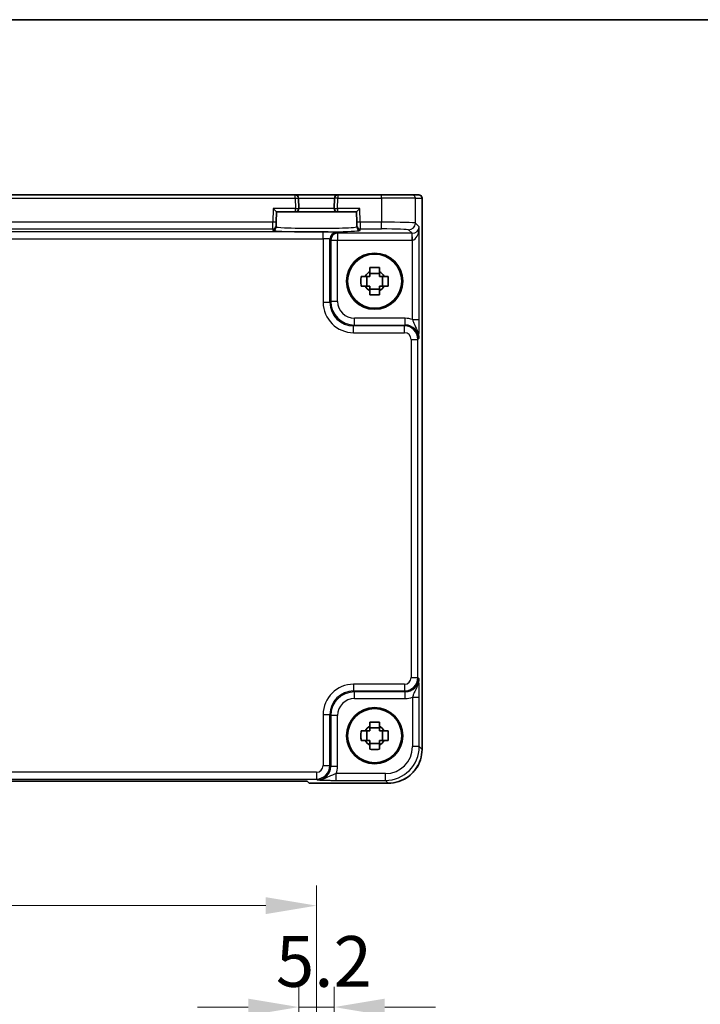
# Model space of a CAD drawing. Units: millimetres. Extents: x 36 to 4367, y 20 to 863.
# Drawn here: x 1545 to 1646, y 717 to 863 of the extents above; entities that cross this region are included whole.
import ezdxf

# ---------------------------------------------------------------- set-up
doc = ezdxf.new("R2010")
doc.units = ezdxf.units.MM
doc.header["$LTSCALE"] = 2.5
doc.layers.get('Defpoints').update_dxf_attribs({"lineweight": 25})
for name, color, linetype, lineweight in [('Border (ISO)', 7, 'Continuous', 35), ('Dimension (ISO)', 7, 'Continuous', 18), ('Dimension (ISO) @ 1', 7, 'Continuous', 18), ('Visible (ISO)', 7, 'Continuous', 35), ('Visible Narrow (ISO)', 7, 'Continuous', 25)]:
    doc.layers.add(name, color=color, linetype=linetype, lineweight=lineweight)
doc.styles.add('Note Text (TK)', font='MS PGothic.ttf')
doc.dimstyles.new('Default - Method 1b (TK)', dxfattribs={"dimscale": 2.5, "dimtxt": 2.5, "dimasz": 2.5, "dimexe": 1, "dimexo": 1.5, "dimgap": 1, "dimtad": 1, "dimtoh": 1, "dimrnd": 1e-08, "dimdsep": 46, "dimtxsty": 'Note Text (TK)', "dimcen": 0.09, "dimdle": 5, "dimclrd": 100, "dimclre": 100, "dimclrt": 7, "dimadec": 1, "dimazin": 1, "dimtfac": 1, "dimtmove": 0, "dimatfit": 3, "dimfxl": 1, "dimtolj": 1, "dimlwd": -1, "dimlwe": -1, "dimarcsym": 0})

# ---------------------------------------------------------------- blocks, each defined once
blk = doc.blocks.new('図面枠 tk図枠')
at = {"layer": 'Border (ISO)'}
blk.add_line((14.5, 289), (405.5, 289), dxfattribs=at)
blk = doc.blocks.new('*D31')
at = {"layer": 'Defpoints', "color": 0}
for p in [(1586.22, 717.02), (1586.22, 701.52), (1591.42, 701.52)]:
    blk.add_point(p, dxfattribs=at)
at = {"layer": 'Dimension (ISO)', "color": 100}
for p, q in [((1586.22, 706.02), (1586.22, 720.02)), ((1591.42, 706.02), (1591.42, 720.02)), ((1578.72, 717.02), (1571.22, 717.02)), ((1591.42, 717.02), (1586.22, 717.02)), ((1598.92, 717.02), (1606.42, 717.02))]:
    blk.add_line(p, q, dxfattribs=at)
for points in [[(1578.72, 718.27), (1578.72, 715.77), (1586.22, 717.02)], [(1598.92, 718.27), (1598.92, 715.77), (1591.42, 717.02)]]:
    blk.add_solid(points, dxfattribs=at)
at = {"layer": 'Dimension (ISO)', "color": 7, "insert": (1582.81, 723.77), "char_height": 7.5, "attachment_point": 4, "style": 'Note Text (TK)'}
blk.add_mtext('\\A1;5.2', dxfattribs=at)
blk = doc.blocks.new('*D33')
at = {"layer": 'Defpoints', "color": 0}
for p in [(1588.82, 732.02), (1463.82, 695.02), (1588.82, 695.02)]:
    blk.add_point(p, dxfattribs=at)
at = {"layer": 'Dimension (ISO)', "color": 100}
for p, q in [((1463.82, 699.52), (1463.82, 735.02)), ((1588.82, 699.52), (1588.82, 735.02)), ((1471.32, 732.02), (1581.32, 732.02))]:
    blk.add_line(p, q, dxfattribs=at)
for points in [[(1471.32, 733.27), (1471.32, 730.77), (1463.82, 732.02)], [(1581.32, 733.27), (1581.32, 730.77), (1588.82, 732.02)]]:
    blk.add_solid(points, dxfattribs=at)
at = {"layer": 'Dimension (ISO)', "color": 7, "insert": (1518.99, 738.77), "char_height": 7.5, "attachment_point": 4, "style": 'Note Text (TK)'}
blk.add_mtext('\\A1;125', dxfattribs=at)

msp = doc.modelspace()

# ---------------------------------------------------------------- linework, layer by layer
at = {"layer": 'Visible (ISO)'}
for p, q in [((1585.6667, 837.0905), (1466.9718, 837.0905)), ((1591.9718, 837.0905), (1585.6667, 837.0905)), ((1598.4535, 837.0905), (1591.9718, 837.0905)), ((1598.4535, 837.0905), (1602.9508, 837.0905)), ((1603.9334, 837.0905), (1602.9508, 837.0905)), ((1603.9334, 837.0905), (1603.9337, 837.0905)), ((1586.2058, 835.1035), (1586.1665, 836.6035)), ((1591.472, 836.6035), (1591.4327, 835.1035)), ((1604.4337, 836.5905), (1604.4337, 755.1235)), ((1582.9031, 834.5905), (1582.416, 835.0905)), ((1582.8627, 833.0485), (1582.9031, 834.5905)), ((1582.9031, 834.5905), (1585.706, 834.5905)), ((1585.706, 834.5905), (1591.9325, 834.5905)), ((1591.9325, 834.5905), (1594.7355, 834.5905)), ((1594.7355, 834.5905), (1595.2225, 835.0905)), ((1594.7355, 834.5905), (1594.7758, 833.0485)), ((1582.8627, 833.0485), (1582.8496, 832.5488)), ((1594.7889, 832.5488), (1594.7758, 833.0485)), ((1582.8441, 832.3386), (1582.8496, 832.5488)), ((1594.7889, 832.5488), (1594.7944, 832.3386)), ((1598.1359, 825.4972), (1596.7026, 825.4972)), ((1596.2625, 823.6238), (1596.2625, 825.0571)), ((1598.576, 823.6238), (1598.576, 825.0571)), ((1596.7026, 823.1837), (1598.1359, 823.1837)), ((1596.2625, 756.4238), (1596.2625, 757.8571)), ((1598.1359, 758.2972), (1596.7026, 758.2972)), ((1598.576, 756.4238), (1598.576, 757.8571)), ((1596.7026, 755.9837), (1598.1359, 755.9837)), ((1465.2115, 750.4327), (1587.427, 750.4327)), ((1587.427, 750.4327), (1587.7331, 750.1266)), ((1587.7337, 750.126), (1587.7331, 750.1266)), ((1599.4362, 750.126), (1587.7337, 750.126))]:
    msp.add_line(p, q, dxfattribs=at)
for centre, radius in [((1597.4193, 824.3405), 4.15), ((1597.4193, 824.3405), 4.0013), ((1597.4193, 757.1405), 4.15), ((1597.4193, 757.1405), 4.0013)]:
    msp.add_circle(centre, radius, dxfattribs=at)
for centre, radius, start, end in [((1585.6667, 836.5905), 0.5, 1.5, 90), ((1591.9718, 836.5905), 0.5, 90, 178.5), ((1603.9337, 836.5905), 0.5, 0, 90), ((1585.706, 835.0905), 0.5, 270, 1.5), ((1591.9325, 835.0905), 0.5, 178.5, 270), ((1597.4193, 824.3405), 1.5655, 117.245031, 152.754969), ((1597.4193, 824.3405), 1.5655, 27.245031, 62.754969), ((1597.4193, 824.3405), 1.5655, 207.245031, 242.754969), ((1597.4193, 824.3405), 1.5655, 297.245031, 332.754969), ((1597.4193, 757.1405), 1.5655, 117.245031, 152.754969), ((1597.4193, 757.1405), 1.5655, 27.245031, 62.754969), ((1597.4193, 757.1405), 1.5655, 207.245031, 242.754969), ((1597.4193, 757.1405), 1.5655, 297.245031, 332.754969)]:
    msp.add_arc(centre, radius, start, end, dxfattribs=at)
for points, knots in [([(1596.7026, 826.3511), (1596.9494, 826.3584), (1597.1929, 826.3618), (1597.6456, 826.3618), (1597.8891, 826.3584), (1598.1359, 826.3511)], [4.331071921, 4.331071921, 4.331071921, 4.331071921, 4.398975087, 4.398975087, 4.466878254, 4.466878254, 4.466878254, 4.466878254]), ([(1596.7026, 825.7322), (1596.7026, 825.7832), (1596.7026, 825.8343), (1596.7026, 826.0402), (1596.7026, 826.1955), (1596.7026, 826.3511)], [4.8174915459, 4.8174915459, 4.8174915459, 4.8174915459, 4.8321692807, 4.8321692807, 4.8765667973, 4.8765667973, 4.8765667973, 4.8765667973]), ([(1598.1359, 826.3511), (1598.1359, 826.1955), (1598.1359, 826.0402), (1598.1359, 825.8343), (1598.1359, 825.7832), (1598.1359, 825.7322)], [4.4863158772, 4.4863158772, 4.4863158772, 4.4863158772, 4.5307133937, 4.5307133937, 4.5453911286, 4.5453911286, 4.5453911286, 4.5453911286]), ([(1595.4086, 823.6238), (1595.4013, 823.8706), (1595.3979, 824.1141), (1595.3979, 824.5668), (1595.4013, 824.8103), (1595.4086, 825.0571)], [4.331071921, 4.331071921, 4.331071921, 4.331071921, 4.398975087, 4.398975087, 4.466878254, 4.466878254, 4.466878254, 4.466878254]), ([(1595.4086, 825.0571), (1595.5642, 825.0571), (1595.7195, 825.0571), (1595.9254, 825.0571), (1595.9765, 825.0571), (1596.0275, 825.0571)], [4.4863158772, 4.4863158772, 4.4863158772, 4.4863158772, 4.5307133937, 4.5307133937, 4.5453911286, 4.5453911286, 4.5453911286, 4.5453911286]), ([(1598.8111, 825.0571), (1598.8621, 825.0571), (1598.9131, 825.0571), (1599.119, 825.0571), (1599.2743, 825.0571), (1599.4299, 825.0571)], [4.8174915459, 4.8174915459, 4.8174915459, 4.8174915459, 4.8321692807, 4.8321692807, 4.8765667973, 4.8765667973, 4.8765667973, 4.8765667973]), ([(1599.4299, 825.0571), (1599.4373, 824.8103), (1599.4407, 824.5668), (1599.4407, 824.1141), (1599.4373, 823.8706), (1599.4299, 823.6238)], [4.331071921, 4.331071921, 4.331071921, 4.331071921, 4.398975087, 4.398975087, 4.466878254, 4.466878254, 4.466878254, 4.466878254]), ([(1596.0275, 823.6238), (1595.9765, 823.6238), (1595.9254, 823.6238), (1595.7195, 823.6238), (1595.5642, 823.6238), (1595.4086, 823.6238)], [4.8174915459, 4.8174915459, 4.8174915459, 4.8174915459, 4.8321692807, 4.8321692807, 4.8765667973, 4.8765667973, 4.8765667973, 4.8765667973]), ([(1596.7026, 822.3298), (1596.7026, 822.4854), (1596.7026, 822.6407), (1596.7026, 822.8466), (1596.7026, 822.8977), (1596.7026, 822.9487)], [4.4863158772, 4.4863158772, 4.4863158772, 4.4863158772, 4.5307133937, 4.5307133937, 4.5453911286, 4.5453911286, 4.5453911286, 4.5453911286]), ([(1598.1359, 822.9487), (1598.1359, 822.8977), (1598.1359, 822.8466), (1598.1359, 822.6407), (1598.1359, 822.4854), (1598.1359, 822.3298)], [4.8174915459, 4.8174915459, 4.8174915459, 4.8174915459, 4.8321692807, 4.8321692807, 4.8765667973, 4.8765667973, 4.8765667973, 4.8765667973]), ([(1599.4299, 823.6238), (1599.2743, 823.6238), (1599.119, 823.6238), (1598.9131, 823.6238), (1598.8621, 823.6238), (1598.8111, 823.6238)], [4.4863158772, 4.4863158772, 4.4863158772, 4.4863158772, 4.5307133937, 4.5307133937, 4.5453911286, 4.5453911286, 4.5453911286, 4.5453911286]), ([(1598.1359, 822.3298), (1597.8891, 822.3225), (1597.6456, 822.3191), (1597.1929, 822.3191), (1596.9494, 822.3225), (1596.7026, 822.3298)], [4.331071921, 4.331071921, 4.331071921, 4.331071921, 4.398975087, 4.398975087, 4.466878254, 4.466878254, 4.466878254, 4.466878254]), ([(1596.7026, 759.1511), (1596.9494, 759.1584), (1597.1929, 759.1618), (1597.6456, 759.1618), (1597.8891, 759.1584), (1598.1359, 759.1511)], [4.331071921, 4.331071921, 4.331071921, 4.331071921, 4.398975087, 4.398975087, 4.466878254, 4.466878254, 4.466878254, 4.466878254]), ([(1596.7026, 758.5322), (1596.7026, 758.5832), (1596.7026, 758.6343), (1596.7026, 758.8402), (1596.7026, 758.9955), (1596.7026, 759.1511)], [4.8174915459, 4.8174915459, 4.8174915459, 4.8174915459, 4.8321692807, 4.8321692807, 4.8765667973, 4.8765667973, 4.8765667973, 4.8765667973]), ([(1598.1359, 759.1511), (1598.1359, 758.9955), (1598.1359, 758.8402), (1598.1359, 758.6343), (1598.1359, 758.5832), (1598.1359, 758.5322)], [4.4863158772, 4.4863158772, 4.4863158772, 4.4863158772, 4.5307133937, 4.5307133937, 4.5453911286, 4.5453911286, 4.5453911286, 4.5453911286]), ([(1595.4086, 756.4238), (1595.4013, 756.6706), (1595.3979, 756.9141), (1595.3979, 757.3668), (1595.4013, 757.6103), (1595.4086, 757.8571)], [4.331071921, 4.331071921, 4.331071921, 4.331071921, 4.398975087, 4.398975087, 4.466878254, 4.466878254, 4.466878254, 4.466878254]), ([(1595.4086, 757.8571), (1595.5642, 757.8571), (1595.7195, 757.8571), (1595.9254, 757.8571), (1595.9765, 757.8571), (1596.0275, 757.8571)], [4.4863158772, 4.4863158772, 4.4863158772, 4.4863158772, 4.5307133937, 4.5307133937, 4.5453911286, 4.5453911286, 4.5453911286, 4.5453911286]), ([(1598.8111, 757.8571), (1598.8621, 757.8571), (1598.9131, 757.8571), (1599.119, 757.8571), (1599.2743, 757.8571), (1599.4299, 757.8571)], [4.8174915459, 4.8174915459, 4.8174915459, 4.8174915459, 4.8321692807, 4.8321692807, 4.8765667973, 4.8765667973, 4.8765667973, 4.8765667973]), ([(1599.4299, 757.8571), (1599.4373, 757.6103), (1599.4407, 757.3668), (1599.4407, 756.9141), (1599.4373, 756.6706), (1599.4299, 756.4238)], [4.331071921, 4.331071921, 4.331071921, 4.331071921, 4.398975087, 4.398975087, 4.466878254, 4.466878254, 4.466878254, 4.466878254]), ([(1596.0275, 756.4238), (1595.9765, 756.4238), (1595.9254, 756.4238), (1595.7195, 756.4238), (1595.5642, 756.4238), (1595.4086, 756.4238)], [4.8174915459, 4.8174915459, 4.8174915459, 4.8174915459, 4.8321692807, 4.8321692807, 4.8765667973, 4.8765667973, 4.8765667973, 4.8765667973]), ([(1596.7026, 755.1298), (1596.7026, 755.2854), (1596.7026, 755.4407), (1596.7026, 755.6466), (1596.7026, 755.6977), (1596.7026, 755.7487)], [4.4863158772, 4.4863158772, 4.4863158772, 4.4863158772, 4.5307133937, 4.5307133937, 4.5453911286, 4.5453911286, 4.5453911286, 4.5453911286]), ([(1598.1359, 755.7487), (1598.1359, 755.6977), (1598.1359, 755.6466), (1598.1359, 755.4407), (1598.1359, 755.2854), (1598.1359, 755.1298)], [4.8174915459, 4.8174915459, 4.8174915459, 4.8174915459, 4.8321692807, 4.8321692807, 4.8765667973, 4.8765667973, 4.8765667973, 4.8765667973]), ([(1599.4299, 756.4238), (1599.2743, 756.4238), (1599.119, 756.4238), (1598.9131, 756.4238), (1598.8621, 756.4238), (1598.8111, 756.4238)], [4.4863158772, 4.4863158772, 4.4863158772, 4.4863158772, 4.5307133937, 4.5307133937, 4.5453911286, 4.5453911286, 4.5453911286, 4.5453911286]), ([(1598.1359, 755.1298), (1597.8891, 755.1225), (1597.6456, 755.1191), (1597.1929, 755.1191), (1596.9494, 755.1225), (1596.7026, 755.1298)], [4.331071921, 4.331071921, 4.331071921, 4.331071921, 4.398975087, 4.398975087, 4.466878254, 4.466878254, 4.466878254, 4.466878254]), ([(1599.4362, 750.126), (1599.9596, 750.126), (1600.4829, 750.2088), (1601.4785, 750.5321), (1601.9506, 750.7726), (1602.7974, 751.3878), (1603.172, 751.7623), (1603.7871, 752.6091), (1604.0276, 753.0812), (1604.3509, 754.0768), (1604.4337, 754.6001), (1604.4337, 755.1235)], [-0.78478918, -0.78478918, -0.78478918, -0.78478918, -0.47087351, -0.47087351, -0.15695784, -0.15695784, 0.15695784, 0.15695784, 0.47087351, 0.47087351, 0.78478918, 0.78478918, 0.78478918, 0.78478918])]:
    msp.add_open_spline(points, degree=3, knots=knots, dxfattribs=at)
for points, weights in [([(1596.7026, 825.7322), (1596.7026, 825.3224), (1596.7026, 825.0571)], [1.03074466748, 1.22656475141, 1.35956394726]), ([(1598.1359, 825.0571), (1598.1359, 825.3224), (1598.1359, 825.7322)], [1.35956394726, 1.22656475141, 1.03074466748]), ([(1596.7026, 825.0571), (1596.4373, 825.0571), (1596.0275, 825.0571)], [1.35956394726, 1.22656475141, 1.03074466748]), ([(1598.8111, 825.0571), (1598.4012, 825.0571), (1598.1359, 825.0571)], [1.03074466748, 1.22656475141, 1.35956394726]), ([(1596.0275, 823.6238), (1596.4373, 823.6238), (1596.7026, 823.6238)], [1.03074466748, 1.22656475141, 1.35956394726]), ([(1596.7026, 823.6238), (1596.7026, 823.3585), (1596.7026, 822.9487)], [1.35956394726, 1.22656475141, 1.03074466748]), ([(1598.1359, 822.9487), (1598.1359, 823.3585), (1598.1359, 823.6238)], [1.03074466748, 1.22656475141, 1.35956394726]), ([(1598.1359, 823.6238), (1598.4012, 823.6238), (1598.8111, 823.6238)], [1.35956394726, 1.22656475141, 1.03074466748]), ([(1596.7026, 758.5322), (1596.7026, 758.1224), (1596.7026, 757.8571)], [1.03074466748, 1.22656475141, 1.35956394726]), ([(1598.1359, 757.8571), (1598.1359, 758.1224), (1598.1359, 758.5322)], [1.35956394726, 1.22656475141, 1.03074466748]), ([(1596.7026, 757.8571), (1596.4373, 757.8571), (1596.0275, 757.8571)], [1.35956394726, 1.22656475141, 1.03074466748]), ([(1598.8111, 757.8571), (1598.4012, 757.8571), (1598.1359, 757.8571)], [1.03074466748, 1.22656475141, 1.35956394726]), ([(1596.0275, 756.4238), (1596.4373, 756.4238), (1596.7026, 756.4238)], [1.03074466748, 1.22656475141, 1.35956394726]), ([(1596.7026, 756.4238), (1596.7026, 756.1585), (1596.7026, 755.7487)], [1.35956394726, 1.22656475141, 1.03074466748]), ([(1598.1359, 755.7487), (1598.1359, 756.1585), (1598.1359, 756.4238)], [1.03074466748, 1.22656475141, 1.35956394726]), ([(1598.1359, 756.4238), (1598.4012, 756.4238), (1598.8111, 756.4238)], [1.35956394726, 1.22656475141, 1.03074466748])]:
    msp.add_rational_spline(points, weights, degree=2, dxfattribs=at)
at = {"layer": 'Visible Narrow (ISO)'}
for p, q in [((1585.6667, 836.5905), (1585.6667, 837.0905)), ((1591.9718, 837.0905), (1591.9718, 836.5905)), ((1598.4535, 836.5905), (1598.4535, 837.0905)), ((1466.9718, 836.5905), (1585.6667, 836.5905)), ((1585.6667, 836.5905), (1586.1665, 836.6035)), ((1585.6667, 836.5905), (1585.706, 835.0905)), ((1586.1665, 836.6035), (1591.472, 836.6035)), ((1591.9718, 836.5905), (1591.472, 836.6035)), ((1591.9325, 835.0905), (1591.9718, 836.5905)), ((1591.9718, 836.5905), (1598.4535, 836.5905)), ((1603.4505, 836.5905), (1598.4535, 836.5905)), ((1598.4535, 836.5905), (1598.4535, 833.0615)), ((1603.4505, 836.5905), (1604.4331, 836.5905)), ((1603.4505, 832.9267), (1603.4505, 836.5905)), ((1604.4337, 836.5905), (1604.4331, 836.5905)), ((1604.4331, 836.5905), (1604.4331, 755.1235)), ((1582.416, 835.0905), (1582.3628, 833.0615)), ((1585.706, 835.0905), (1582.416, 835.0905)), ((1585.706, 835.0905), (1586.2058, 835.1035)), ((1585.706, 834.5905), (1585.706, 835.0905)), ((1591.4327, 835.1035), (1586.2058, 835.1035)), ((1591.4327, 835.1035), (1591.9325, 835.0905)), ((1591.9325, 835.0905), (1591.9325, 834.5905)), ((1595.2225, 835.0905), (1591.9325, 835.0905)), ((1595.2757, 833.0615), (1595.2225, 835.0905)), ((1582.3628, 833.0615), (1470.2757, 833.0615)), ((1582.3498, 832.0621), (1582.3628, 833.0615)), ((1582.8627, 833.0485), (1582.3628, 833.0615)), ((1595.2757, 833.0615), (1594.7758, 833.0485)), ((1598.4535, 833.0615), (1595.2757, 833.0615)), ((1595.2757, 833.0615), (1595.2888, 832.0621)), ((1598.4535, 832.0621), (1598.4535, 833.0615)), ((1604.0211, 832.3561), (1603.4505, 832.9267)), ((1589.8045, 831.6232), (1462.834, 831.6232)), ((1470.2888, 832.0621), (1582.3498, 832.0621)), ((1582.3498, 832.0621), (1582.3443, 831.852)), ((1589.8045, 830.6238), (1589.8045, 831.6232)), ((1591.9349, 831.4242), (1591.8033, 831.5558)), ((1602.9543, 831.4242), (1591.9349, 831.4242)), ((1591.9349, 831.4242), (1591.9349, 830.4248)), ((1595.2888, 832.0621), (1598.4535, 832.0621)), ((1595.2943, 831.852), (1595.2888, 832.0621)), ((1602.4511, 831.9273), (1602.9543, 831.4242)), ((1602.9543, 830.4248), (1602.9543, 831.4242)), ((1603.0217, 830.4259), (1602.988, 831.4247)), ((1604.0211, 818.6601), (1604.0211, 832.3561)), ((1462.834, 830.6238), (1589.8045, 830.6238)), ((1589.8045, 830.6238), (1589.8045, 821.223)), ((1590.8039, 821.223), (1590.8039, 830.5564)), ((1590.8039, 830.5564), (1590.9356, 830.4248)), ((1590.9356, 830.4248), (1591.9349, 830.4248)), ((1590.9356, 830.4248), (1590.9356, 821.3546)), ((1591.9349, 830.4248), (1602.9543, 830.4248)), ((1591.9349, 821.3546), (1591.9349, 830.4248)), ((1603.0217, 818.6601), (1603.0217, 830.4259)), ((1589.8045, 821.223), (1590.8039, 821.223)), ((1590.9356, 821.3546), (1590.8039, 821.223)), ((1591.9349, 821.3546), (1590.9356, 821.3546)), ((1601.9549, 818.8561), (1594.4334, 818.8561)), ((1594.4334, 817.8567), (1594.4334, 818.8561)), ((1601.9549, 817.8567), (1601.9549, 818.8561)), ((1603.0217, 818.6601), (1604.0211, 818.6601)), ((1594.3018, 817.7251), (1594.4334, 817.8567)), ((1594.3018, 816.7257), (1594.3018, 817.7251)), ((1601.8232, 817.7251), (1594.3018, 817.7251)), ((1594.3018, 816.7257), (1601.8232, 816.7257)), ((1594.4334, 817.8567), (1601.9549, 817.8567)), ((1601.9549, 817.8567), (1601.8232, 817.7251)), ((1601.8232, 816.7257), (1601.8232, 817.7251)), ((1602.8226, 815.7263), (1603.822, 815.7263)), ((1602.8226, 815.7263), (1602.8226, 765.7546)), ((1603.822, 815.7263), (1603.9537, 815.858)), ((1603.822, 765.7546), (1603.822, 815.7263)), ((1602.8226, 765.7546), (1603.822, 765.7546)), ((1603.9537, 765.6229), (1603.822, 765.7546)), ((1594.3018, 764.7552), (1594.3018, 763.7558)), ((1601.8232, 764.7552), (1594.3018, 764.7552)), ((1601.8232, 764.7552), (1601.8232, 763.7558)), ((1594.4334, 763.6242), (1594.3018, 763.7558)), ((1594.3018, 763.7558), (1601.8232, 763.7558)), ((1601.9549, 763.6242), (1594.4334, 763.6242)), ((1594.4334, 762.6248), (1594.4334, 763.6242)), ((1601.8232, 763.7558), (1601.9549, 763.6242)), ((1601.9549, 762.6248), (1601.9549, 763.6242)), ((1603.0217, 762.8208), (1604.0211, 762.8208)), ((1603.0217, 762.8208), (1603.0217, 755.5356)), ((1604.0211, 755.5356), (1604.0211, 762.8208)), ((1594.4334, 762.6248), (1601.9549, 762.6248)), ((1589.8045, 760.2579), (1590.8039, 760.2579)), ((1589.8045, 760.2579), (1589.8045, 752.7365)), ((1590.8039, 760.2579), (1590.9356, 760.1263)), ((1590.8039, 752.7365), (1590.8039, 760.2579)), ((1590.9356, 760.1263), (1590.9356, 752.6048)), ((1591.9349, 760.1263), (1590.9356, 760.1263)), ((1591.9349, 752.6048), (1591.9349, 760.1263)), ((1604.0211, 755.5356), (1603.0217, 755.5356)), ((1604.4331, 755.1235), (1604.0211, 755.5356)), ((1604.4331, 755.1235), (1604.4337, 755.1235)), ((1589.8045, 752.7365), (1590.8039, 752.7365)), ((1590.9356, 752.6048), (1590.8039, 752.7365)), ((1591.9349, 752.6048), (1590.9356, 752.6048)), ((1588.8051, 751.7371), (1463.8334, 751.7371)), ((1588.8051, 751.7371), (1588.8051, 750.7377)), ((1591.7389, 750.5387), (1591.7389, 751.538)), ((1599.0241, 751.538), (1591.7389, 751.538)), ((1599.0241, 750.5387), (1599.0241, 751.538)), ((1463.8334, 750.7377), (1588.8051, 750.7377)), ((1599.4362, 750.1266), (1587.7331, 750.1266)), ((1588.8051, 750.7377), (1588.9368, 750.6061)), ((1591.7389, 750.5387), (1599.0241, 750.5387)), ((1599.0241, 750.5387), (1599.4362, 750.1266)), ((1599.4362, 750.1266), (1599.4362, 750.126))]:
    msp.add_line(p, q, dxfattribs=at)
for centre, major_axis, ratio, start_param, end_param in [((1602.9508, 836.5905), (0, 0.5), 0.99939083, 4.71238898, 6.28318531), ((1603.9334, 836.5905), (0, 0.5), 0.99939083, 4.71238898, 6.28318531), ((1598.4535, 832.9219), (-5, 0), 0.02793662, 3.17649924, 4.71238898), ((1602.4511, 832.9267), (-0.7071, -0.7071), 0.99878277, 0.78600715, 2.3555855), ((1588.8193, 831.8518), (6.475, 0), 0.03492078, 3.14067822, 6.28409974), ((1582.3443, 832.3517), (0.4998, -0.0131), 0.99939041, 4.73855297, 6.28318531), ((1582.3498, 832.5618), (0.4998, -0.0131), 0.99939041, 4.73855297, 6.28318531), ((1589.8045, 831.5534), (-2, 0), 0.03492077, 3.17649924, 4.71238898), ((1591.8033, 830.5564), (0.7071, 0.7071), 0.99878277, 0.78600715, 2.3555855), ((1591.9349, 830.4248), (0.7071, 0.7071), 0.99878277, 0.78600715, 2.3555855), ((1595.2888, 832.5618), (-0.4998, -0.0131), 0.99939041, 0, 1.54463234), ((1595.2943, 832.3517), (-0.4998, -0.0131), 0.99939041, 0, 1.54463234), ((1598.4535, 831.9225), (4, 0), 0.03492077, 0.03490659, 1.57079633), ((1602.9518, 832.426), (0.7097, -0.7097), 0.99635864, 5.49839613, 5.53208474), ((1603.0217, 832.3561), (-0.9422, -0.3757), 0.90523123, 1.19077751, 2.72666725), ((1603.0217, 832.3561), (-0.0476, -1.9313), 0.51720817, 0.04766657, 1.58355631), ((1589.8045, 830.554), (1, 0), 0.06984154, 0.03490659, 1.57079633), ((1602.9518, 832.426), (1.4159, -1.4159), 0.99878277, 5.49839613, 5.53208474), ((1594.3073, 821.2285), (-3.1859, -3.1859), 0.99878277, 5.49839613, 7.06797448), ((1594.3073, 821.2285), (-2.4796, -2.4796), 0.99808896, 5.49839613, 7.06797448), ((1594.4365, 821.3577), (-2.4762, -2.4762), 0.99947754, 5.49839613, 7.06797448), ((1594.4365, 821.3577), (-1.7699, -1.7699), 0.99878277, 5.49839613, 7.06797448), ((1601.9512, 815.8543), (2.1239, 2.1239), 0.99878277, 0.42138141, 0.78478918), ((1601.822, 815.7251), (1.4142, 1.4142), 0.99999926, 5.49839613, 7.06797448), ((1601.822, 815.7251), (0.708, 0.708), 0.99878277, 5.49839613, 7.06797448), ((1601.9512, 815.8543), (1.4177, 1.4177), 0.99756923, 5.49839613, 7.06797448), ((1601.822, 765.7558), (0.708, -0.708), 0.99878277, 5.49839613, 7.06797448), ((1601.822, 765.7558), (1.4142, -1.4142), 0.99999926, 5.49839613, 7.06797448), ((1594.3073, 760.2524), (-3.1859, 3.1859), 0.99878277, 5.49839613, 7.06797448), ((1601.9512, 765.6266), (1.4177, -1.4177), 0.99756923, 5.49839613, 7.06797448), ((1594.3073, 760.2524), (-2.4796, 2.4796), 0.99808896, 5.49839613, 7.06797448), ((1594.4365, 760.1232), (-2.4762, 2.4762), 0.99947754, 5.49839613, 7.06797448), ((1601.9512, 765.6266), (2.1239, -2.1239), 0.99878277, 5.49839613, 5.8618039), ((1594.4365, 760.1232), (-1.7699, 1.7699), 0.99878277, 5.49839613, 7.06797448), ((1599.0192, 755.5405), (3.5381, -3.5381), 0.99926901, 5.49839613, 7.06797448), ((1599.0192, 755.5405), (2.8319, -2.8319), 0.99878277, 5.49839613, 7.06797448), ((1599.4313, 755.1284), (3.5381, -3.5381), 0.99926901, 5.49839613, 7.06797448), ((1588.8039, 752.7377), (0.708, -0.708), 0.99878277, 5.49839613, 7.06797448), ((1588.8039, 752.7377), (1.4142, -1.4142), 0.99999926, 5.49839613, 7.06797448), ((1588.9331, 752.6085), (1.4177, -1.4177), 0.99756923, 5.49839613, 7.06797448), ((1588.9331, 752.6085), (2.1239, -2.1239), 0.99878277, 0.42138141, 0.78478918)]:
    msp.add_ellipse(centre, major_axis=major_axis, ratio=ratio, start_param=start_param, end_param=end_param, dxfattribs=at)
for points, knots in [([(1594.7944, 832.3386), (1594.795, 832.316), (1594.7052, 832.2934), (1594.247, 832.2372), (1593.7416, 832.2052), (1591.9932, 832.1383), (1590.4856, 832.1137), (1587.0959, 832.1108), (1585.238, 832.1442), (1583.2914, 832.2392), (1582.8428, 832.2889), (1582.8441, 832.3386)], [-1.57171076, -1.57171076, -1.57171076, -1.57171076, -1.27152777, -1.27152777, -0.79123499, -0.79123499, -0.02276654, -0.02276654, 0.91097125, 0.91097125, 1.57171076, 1.57171076, 1.57171076, 1.57171076]), ([(1603.0217, 818.6601), (1603.0564, 818.5423), (1603.097, 818.4196), (1603.1876, 818.1811), (1603.2361, 818.0666), (1603.3259, 817.8707), (1603.3631, 817.7932), (1603.4271, 817.662), (1603.4526, 817.6103), (1603.5307, 817.4509), (1603.5853, 817.3387), (1603.7265, 817.0217), (1603.813, 816.8001), (1603.9259, 816.3338), (1603.9566, 816.096), (1603.9537, 815.858)], [-0.352938488, -0.352938488, -0.352938488, -0.352938488, -0.290178511, -0.290178511, -0.233606138, -0.233606138, -0.198248404, -0.198248404, -0.176149821, -0.176149821, -0.131952654, -0.131952654, -0.061237187, -0.061237187, 0.000638847, 0.000638847, 0.000638847, 0.000638847]), ([(1603.9537, 815.858), (1603.9595, 815.9772), (1603.9654, 816.0983), (1603.9777, 816.3716), (1603.984, 816.5257), (1603.9934, 816.798), (1603.9968, 816.9077), (1604.0016, 817.0822), (1604.0031, 817.142), (1604.0069, 817.3014), (1604.009, 817.4034), (1604.0139, 817.677), (1604.0164, 817.8528), (1604.02, 818.2396), (1604.0211, 818.4509), (1604.0211, 818.6601)], [-0.000638847, -0.000638847, -0.000638847, -0.000638847, 0.061237187, 0.061237187, 0.131952654, 0.131952654, 0.176149821, 0.176149821, 0.198248404, 0.198248404, 0.233606138, 0.233606138, 0.290178511, 0.290178511, 0.352938488, 0.352938488, 0.352938488, 0.352938488]), ([(1603.9537, 765.6229), (1603.9596, 765.1401), (1603.8189, 764.6785), (1603.5274, 764.0033), (1603.3871, 763.746), (1603.2107, 763.3572), (1603.1533, 763.2155), (1603.0735, 762.9892), (1603.0461, 762.9038), (1603.0217, 762.8208)], [-0.353577336, -0.353577336, -0.353577336, -0.353577336, -0.228057382, -0.228057382, -0.114912634, -0.114912634, -0.044197167, -0.044197167, 0, 0, 0, 0]), ([(1604.0211, 762.8208), (1604.0211, 762.9681), (1604.0206, 763.1165), (1604.018, 763.4959), (1604.0153, 763.7207), (1604.0057, 764.2718), (1603.9974, 764.5737), (1603.9775, 765.1302), (1603.9656, 765.3811), (1603.9537, 765.6229)], [0, 0, 0, 0, 0.044197167, 0.044197167, 0.114912634, 0.114912634, 0.228057382, 0.228057382, 0.353577336, 0.353577336, 0.353577336, 0.353577336]), ([(1591.7389, 751.538), (1591.6559, 751.5136), (1591.5705, 751.4862), (1591.3443, 751.4064), (1591.2025, 751.349), (1590.8137, 751.1727), (1590.5564, 751.0323), (1589.8812, 750.7408), (1589.4196, 750.6001), (1588.9368, 750.6061)], [-0.352938488, -0.352938488, -0.352938488, -0.352938488, -0.308741321, -0.308741321, -0.238025854, -0.238025854, -0.124881106, -0.124881106, 0.000638849, 0.000638849, 0.000638849, 0.000638849]), ([(1588.9368, 750.6061), (1589.1786, 750.5941), (1589.4295, 750.5822), (1589.9861, 750.5623), (1590.2879, 750.554), (1590.839, 750.5444), (1591.0638, 750.5417), (1591.4432, 750.5392), (1591.5916, 750.5387), (1591.7389, 750.5387)], [-0.000638849, -0.000638849, -0.000638849, -0.000638849, 0.124881106, 0.124881106, 0.238025854, 0.238025854, 0.308741321, 0.308741321, 0.352938488, 0.352938488, 0.352938488, 0.352938488])]:
    msp.add_open_spline(points, degree=3, knots=knots, dxfattribs=at)

# ---------------------------------------------------------------- block references
at = {"xscale": 3, "yscale": 3, "zscale": 3}
msp.add_blockref('図面枠 tk図枠', (980.25, -4), dxfattribs=at)

# ---------------------------------------------------------------- dimensions: what is measured, and where the dimension line sits
at = {"layer": 'Dimension (ISO) @ 1', "color": 100}
for base, p1, p2, override, picture, middle in [((1588.8193, 732.0209), (1463.8193, 695.0209), (1588.8193, 695.0209), {"dimscale": 1, "dimtxt": 7.5, "dimasz": 7.5, "dimexe": 3, "dimexo": 4.5, "dimgap": 3, "dimtoh": 0, "dimcen": 0.27, "dimtix": 0, "dimtofl": 0, "dimtmove": 0, "dimatfit": 1}, '*D33', (1526.3193, 732.0209)), ((1586.2193, 717.0209), (1591.4193, 701.5209), (1586.2193, 701.5209), {"dimscale": 1, "dimtxt": 7.5, "dimasz": 7.5, "dimexe": 3, "dimexo": 4.5, "dimgap": 3, "dimtoh": 0, "dimcen": 0.27, "dimtix": 0, "dimtofl": 1, "dimtmove": 0, "dimatfit": 1}, '*D31', (1588.8193, 717.0209))]:
    dim = msp.add_linear_dim(base=base, p1=p1, p2=p2, angle=180, dimstyle='Default - Method 1b (TK)', override=override, dxfattribs=at)
    dim.commit()
    dim.dimension.update_dxf_attribs({"geometry": picture, "text_midpoint": middle, "dimtype": 128})

doc.saveas('drawing.dxf')
